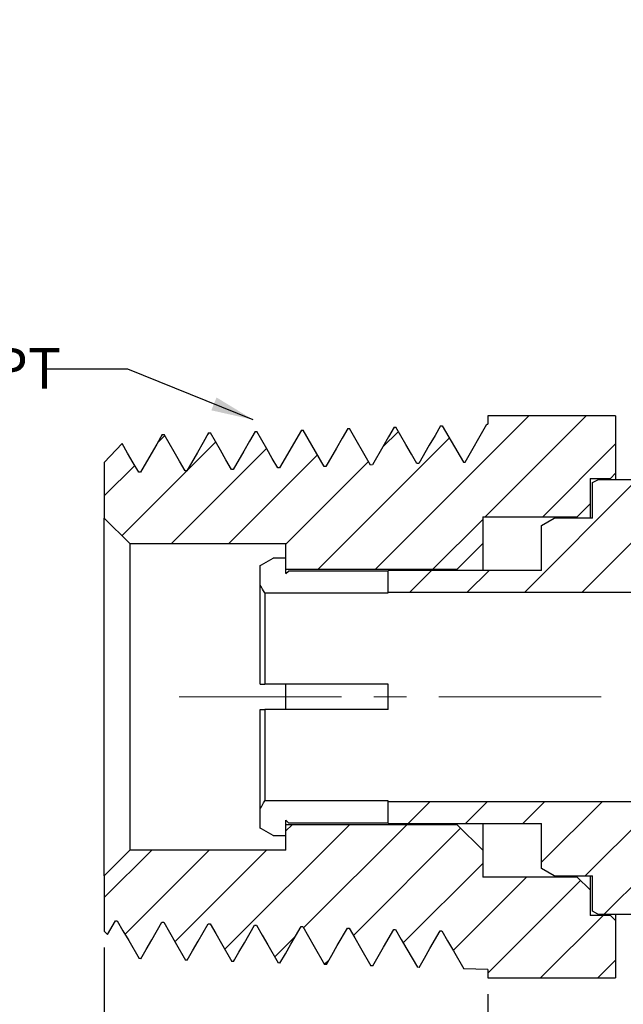
# Model space of a CAD drawing. Units: inches. Extents: x 0.2 to 10.8, y 0.2 to 8.3.
# Drawn here: x 3.6 to 5.5, y 3.2 to 6.2 of the extents above; entities that cross this region are included whole.
import ezdxf

# ---------------------------------------------------------------- set-up
doc = ezdxf.new("R2010")
doc.units = ezdxf.units.IN
doc.header["$MEASUREMENT"] = 0
doc.linetypes.add('CENTERX2', pattern=[0.8, 0.5, -0.1, 0.1, -0.1])
doc.layers.add('SKETCH', color=7, linetype='Continuous')
doc.styles.add('SLDTEXTSTYLE0', font='TXT', dxfattribs={"width": 0.75})
doc.dimstyles.new('SLDDIMSTYLE0', dxfattribs={"dimtxt": 0.125, "dimasz": 0.13, "dimexe": 0, "dimexo": 0.0625, "dimgap": 0.03125, "dimtad": 0, "dimtih": 1, "dimtoh": 1, "dimlfac": 0.5, "dimrnd": 1e-09, "dimdsep": 46, "dimtxsty": 'SLDTEXTSTYLE0', "dimsah": 1, "dimcen": 0.09, "dimadec": 0, "dimazin": 2, "dimtfac": 1, "dimtofl": 0, "dimtmove": 0, "dimatfit": 3, "dimfxl": 0, "dimfrac": 2, "dimtolj": 1, "dimtzin": 12, "dimarcsym": 0})
doc.dimstyles.new('SLDDIMSTYLE1', dxfattribs={"dimtxt": 0.125, "dimasz": 0.13, "dimexe": 0, "dimexo": 0.0625, "dimgap": 0.03125, "dimtad": 0, "dimtih": 1, "dimtoh": 1, "dimlfac": 0.5, "dimrnd": 1e-09, "dimzin": 12, "dimdsep": 46, "dimtxsty": 'SLDTEXTSTYLE0', "dimsah": 1, "dimcen": 0.09, "dimadec": 0, "dimazin": 3, "dimtfac": 1, "dimtofl": 0, "dimtmove": 0, "dimatfit": 3, "dimfxl": 0, "dimfrac": 2, "dimtolj": 1, "dimtzin": 12, "dimarcsym": 0})
doc.dimstyles.new('SLDDIMSTYLE2', dxfattribs={"dimtxt": 0.18, "dimasz": 0.13, "dimexe": 0, "dimexo": 0.0625, "dimgap": 0, "dimtad": 0, "dimtih": 1, "dimtoh": 1, "dimdec": 0, "dimrnd": 1e-09, "dimzin": 0, "dimdsep": 46, "dimtxsty": 'Standard', "dimsah": 1, "dimcen": 0.09, "dimadec": 0, "dimazin": 0, "dimtfac": 0.13, "dimtdec": 0, "dimtofl": 0, "dimtmove": 0, "dimatfit": 3, "dimfxl": 0, "dimfrac": 2, "dimtolj": 1, "dimtzin": 0, "dimarcsym": 0})

# ---------------------------------------------------------------- blocks, each defined once
blk = doc.blocks.new('_D_1')
at = {"layer": 'SKETCH'}
for p, q in [((3.8771, 3.3702), (3.8771, 2.7386)), ((5.0582, 3.2258), (5.0582, 2.7386)), ((3.5453, 2.9628), (3.5072, 2.9628)), ((3.5072, 2.9628), (3.5072, 2.7644)), ((3.73, 2.9628), (3.7681, 2.9628)), ((3.7681, 2.9628), (3.7681, 2.7644)), ((3.8771, 2.8636), (3.8315, 2.8636)), ((5.0582, 2.8636), (3.8771, 2.8636)), ((3.5072, 2.7644), (3.5453, 2.7644)), ((3.7681, 2.7644), (3.73, 2.7644))]:
    blk.add_line(p, q, dxfattribs=at)
for points in [[(3.8771, 2.8636), (4.0071, 2.8436), (4.0071, 2.8836)], [(5.0582, 2.8636), (4.9282, 2.8836), (4.9282, 2.8436)]]:
    blk.add_solid(points, dxfattribs=at)
at = {"layer": 'SKETCH', "char_height": 0.125, "attachment_point": 1, "style": 'SLDTEXTSTYLE0'}
for s, insert in [('0.59"', (3.0943, 2.9255)), ('15', (3.5453, 2.9255))]:
    blk.add_mtext(s, dxfattribs=dict(at, insert=insert))
blk = doc.blocks.new('_D_2')
at = {"layer": 'SKETCH'}
for p, q in [((6.2369, 3.8155), (6.2369, 2.362)), ((3.8771, 3.3702), (3.8771, 2.362)), ((5.0366, 2.5862), (4.9985, 2.5862)), ((4.9985, 2.5862), (4.9985, 2.3878)), ((5.4522, 2.5862), (5.4903, 2.5862)), ((5.4903, 2.5862), (5.4903, 2.3878)), ((3.8771, 2.487), (4.5603, 2.487)), ((6.2369, 2.487), (5.5538, 2.487)), ((4.9985, 2.3878), (5.0366, 2.3878)), ((5.4903, 2.3878), (5.4522, 2.3878))]:
    blk.add_line(p, q, dxfattribs=at)
for points in [[(3.8771, 2.487), (4.0071, 2.467), (4.0071, 2.507)], [(6.2369, 2.487), (6.1069, 2.507), (6.1069, 2.467)]]:
    blk.add_solid(points, dxfattribs=at)
at = {"layer": 'SKETCH', "char_height": 0.125, "attachment_point": 1, "style": 'SLDTEXTSTYLE0'}
for s, insert in [('1.18"', (4.5856, 2.5489)), ('29.97', (5.0366, 2.5489))]:
    blk.add_mtext(s, dxfattribs=dict(at, insert=insert))

msp = doc.modelspace()

# ---------------------------------------------------------------- hatches: boundary and pattern name
at = {"linetype": 'Continuous', "lineweight": 18}
h = msp.add_hatch(dxfattribs=at)
h.set_pattern_fill('ANSI31', style=0)
edge = h.paths.add_edge_path(flags=0)
edge.add_line((6.9062, 6.2286), (6.8629, 6.2286))
edge.add_line((6.8629, 6.2286), (6.8472, 6.2128))
edge.add_line((6.8472, 6.2128), (6.8472, 6.1498))
edge.add_line((6.8472, 6.1498), (6.8669, 6.1498))
edge.add_line((6.8669, 6.1498), (6.8669, 6.0002))
edge.add_line((6.8669, 6.0002), (6.8472, 6.0002))
edge.add_line((6.8472, 6.0002), (6.8472, 5.2522))
edge.add_line((6.8472, 5.2522), (6.7763, 5.2522))
edge.add_line((6.7763, 5.2522), (6.7763, 5.1104))
edge.add_arc((6.7133, 5.1104), 0.063, 270, 360, ccw=False)
edge.add_line((6.7133, 5.0475), (6.6582, 5.0475))
edge.add_line((6.6582, 5.0475), (6.6188, 5.0081))
edge.add_line((6.6188, 5.0081), (6.6188, 4.6144))
edge.add_line((6.6188, 4.6144), (6.5519, 4.6144))
edge.add_line((6.5519, 4.6144), (6.5519, 4.4648))
edge.add_line((6.5519, 4.4648), (6.6384, 4.1419))
edge.add_line((6.6384, 4.1419), (6.5519, 3.8191))
edge.add_line((6.5519, 3.8191), (4.7511, 3.8191))
edge.add_line((4.7511, 3.8191), (4.7511, 3.7522))
edge.add_line((4.7511, 3.7522), (5.2236, 3.7522))
edge.add_line((5.2236, 3.7522), (5.2236, 3.6135))
edge.add_line((5.2236, 3.6135), (5.2629, 3.5908))
edge.add_line((5.2629, 3.5908), (5.381, 3.5908))
edge.add_line((5.381, 3.5908), (5.381, 3.4817))
edge.add_line((5.381, 3.4817), (5.3968, 3.4727))
edge.add_line((5.3968, 3.4727), (5.4995, 3.4727))
edge.add_line((5.4995, 3.4727), (5.5676, 3.5908))
edge.add_line((5.5676, 3.5908), (6.5204, 3.5908))
edge.add_arc((6.5204, 3.8585), 0.2677, 270, 360)
edge.add_line((6.7881, 3.8585), (6.7881, 4.8112))
edge.add_line((6.7881, 4.8112), (6.8984, 4.8749))
edge.add_arc((6.8511, 4.9567), 0.0945, 300, 360)
edge.add_line((6.9456, 4.9567), (6.9456, 6.0514))
edge.add_line((6.9456, 6.0514), (6.9259, 6.0711))
edge.add_line((6.9259, 6.0711), (6.9259, 6.2089))
edge.add_line((6.9259, 6.2089), (6.9062, 6.2286))
h = msp.add_hatch(dxfattribs=at)
h.set_pattern_fill('ANSI31', style=0)
edge = h.paths.add_edge_path(flags=0)
edge.add_line((5.611, 6.2286), (5.5676, 6.2286))
edge.add_line((5.5676, 6.2286), (5.548, 6.2089))
edge.add_line((5.548, 6.2089), (5.548, 6.0711))
edge.add_line((5.548, 6.0711), (5.5283, 6.0514))
edge.add_line((5.5283, 6.0514), (5.5283, 4.9567))
edge.add_arc((5.6228, 4.9567), 0.0945, 180, 240)
edge.add_line((5.5755, 4.8749), (5.6858, 4.8112))
edge.add_line((5.6858, 4.8112), (5.6858, 4.7325))
edge.add_arc((5.6464, 4.7325), 0.0394, 270, 360, ccw=False)
edge.add_line((5.6464, 4.6931), (5.5676, 4.6931))
edge.add_line((5.5676, 4.6931), (5.4995, 4.8112))
edge.add_line((5.4995, 4.8112), (5.3968, 4.8112))
edge.add_line((5.3968, 4.8112), (5.381, 4.8021))
edge.add_line((5.381, 4.8021), (5.381, 4.6931))
edge.add_line((5.381, 4.6931), (5.2629, 4.6931))
edge.add_line((5.2629, 4.6931), (5.2236, 4.6704))
edge.add_line((5.2236, 4.6704), (5.2236, 4.5317))
edge.add_line((5.2236, 4.5317), (4.7511, 4.5317))
edge.add_line((4.7511, 4.5317), (4.7511, 4.4648))
edge.add_line((4.7511, 4.4648), (5.922, 4.4648))
edge.add_line((5.922, 4.4648), (5.922, 4.6144))
edge.add_line((5.922, 4.6144), (5.8551, 4.6144))
edge.add_line((5.8551, 4.6144), (5.8551, 5.0081))
edge.add_line((5.8551, 5.0081), (5.8157, 5.0475))
edge.add_line((5.8157, 5.0475), (5.7606, 5.0475))
edge.add_arc((5.7606, 5.1104), 0.063, 180, 270, ccw=False)
edge.add_line((5.6976, 5.1104), (5.6976, 5.2522))
edge.add_line((5.6976, 5.2522), (5.6267, 5.2522))
edge.add_line((5.6267, 5.2522), (5.6267, 6.0002))
edge.add_line((5.6267, 6.0002), (5.607, 6.0002))
edge.add_line((5.607, 6.0002), (5.607, 6.1498))
edge.add_line((5.607, 6.1498), (5.6267, 6.1498))
edge.add_line((5.6267, 6.1498), (5.6267, 6.2128))
edge.add_line((5.6267, 6.2128), (5.611, 6.2286))
h = msp.add_hatch(dxfattribs=at)
h.set_pattern_fill('ANSI31', style=0)
edge = h.paths.add_edge_path(flags=0)
edge.add_line((4.9884, 4.8654), (4.983, 4.8653))
edge.add_line((4.983, 4.8653), (4.9181, 4.9776))
edge.add_line((4.9181, 4.9776), (4.9128, 4.9774))
edge.add_line((4.9128, 4.9774), (4.8456, 4.8609))
edge.add_line((4.8456, 4.8609), (4.8401, 4.8607))
edge.add_line((4.8401, 4.8607), (4.7753, 4.9731))
edge.add_line((4.7753, 4.9731), (4.77, 4.9729))
edge.add_line((4.77, 4.9729), (4.7027, 4.8565))
edge.add_spline(control_points=[(4.7027, 4.8565), (4.7023, 4.8565), (4.7018, 4.8565), (4.7014, 4.8565), (4.7009, 4.8564), (4.7005, 4.8564), (4.7, 4.8564), (4.6991, 4.8564), (4.6982, 4.8564), (4.6973, 4.8563)], knot_values=[0, 0, 0, 0, 0.000017, 0.000017, 0.000017, 0.000035, 0.000035, 0.000035, 0.000069, 0.000069, 0.000069, 0.000069], weights=[1, 1, 1, 1, 1, 1, 1, 1, 1, 1], degree=3, periodic=0)
edge.add_line((4.6973, 4.8563), (4.6324, 4.9686))
edge.add_line((4.6324, 4.9686), (4.6271, 4.9685))
edge.add_line((4.6271, 4.9685), (4.5599, 4.852))
edge.add_line((4.5599, 4.852), (4.5544, 4.8518))
edge.add_line((4.5544, 4.8518), (4.4895, 4.9642))
edge.add_line((4.4895, 4.9642), (4.4842, 4.964))
edge.add_line((4.4842, 4.964), (4.417, 4.8476))
edge.add_line((4.417, 4.8476), (4.4116, 4.8474))
edge.add_line((4.4116, 4.8474), (4.3467, 4.9597))
edge.add_line((4.3467, 4.9597), (4.3414, 4.9595))
edge.add_line((4.3414, 4.9595), (4.2742, 4.8431))
edge.add_line((4.2742, 4.8431), (4.2687, 4.8429))
edge.add_line((4.2687, 4.8429), (4.2038, 4.9552))
edge.add_line((4.2038, 4.9552), (4.1985, 4.9551))
edge.add_line((4.1985, 4.9551), (4.1313, 4.8386))
edge.add_line((4.1313, 4.8386), (4.1259, 4.8385))
edge.add_line((4.1259, 4.8385), (4.061, 4.9508))
edge.add_line((4.061, 4.9508), (4.0557, 4.9506))
edge.add_line((4.0557, 4.9506), (3.9884, 4.8341))
edge.add_line((3.9884, 4.8341), (3.983, 4.834))
edge.add_line((3.983, 4.834), (3.932, 4.9222))
edge.add_line((3.932, 4.9222), (3.8771, 4.8637))
edge.add_line((3.8771, 4.8637), (3.8771, 4.6931))
edge.add_line((3.8771, 4.6931), (3.9558, 4.6144))
edge.add_line((3.9558, 4.6144), (4.4362, 4.6144))
edge.add_line((4.4362, 4.6144), (4.4362, 4.5356))
edge.add_line((4.4362, 4.5356), (4.9637, 4.5356))
edge.add_line((4.9637, 4.5356), (5.0425, 4.6144))
edge.add_line((5.0425, 4.6144), (5.0425, 4.6971))
edge.add_line((5.0425, 4.6971), (5.3338, 4.6971))
edge.add_line((5.3338, 4.6971), (5.3732, 4.7364))
edge.add_line((5.3732, 4.7364), (5.3732, 4.8152))
edge.add_line((5.3732, 4.8152), (5.4362, 4.8152))
edge.add_line((5.4362, 4.8152), (5.4519, 4.8309))
edge.add_line((5.4519, 4.8309), (5.4519, 5.0081))
edge.add_line((5.4519, 5.0081), (5.0582, 5.0081))
edge.add_line((5.0582, 5.0081), (5.0582, 4.9819))
edge.add_line((5.0582, 4.9819), (5.0557, 4.9819))
edge.add_line((5.0557, 4.9819), (4.9884, 4.8654))
h = msp.add_hatch(dxfattribs=at)
h.set_pattern_fill('ANSI31', style=0)
edge = h.paths.add_edge_path(flags=0)
edge.add_line((4.1324, 3.3309), (4.1973, 3.4432))
edge.add_spline(control_points=[(4.1973, 3.4432), (4.1977, 3.4432), (4.1982, 3.4432), (4.1986, 3.4432), (4.1991, 3.4432), (4.1995, 3.4432), (4.2, 3.4431), (4.2009, 3.4431), (4.2018, 3.4431), (4.2027, 3.4431)], knot_values=[0, 0, 0, 0, 0.000017, 0.000017, 0.000017, 0.000035, 0.000035, 0.000035, 0.000069, 0.000069, 0.000069, 0.000069], weights=[1, 1, 1, 1, 1, 1, 1, 1, 1, 1], degree=3, periodic=0)
edge.add_line((4.2027, 3.4431), (4.27, 3.3266))
edge.add_line((4.27, 3.3266), (4.2753, 3.3264))
edge.add_line((4.2753, 3.3264), (4.3401, 3.4387))
edge.add_spline(control_points=[(4.3401, 3.4387), (4.3406, 3.4387), (4.341, 3.4387), (4.3415, 3.4387), (4.342, 3.4387), (4.3424, 3.4387), (4.3429, 3.4387), (4.3438, 3.4386), (4.3447, 3.4386), (4.3456, 3.4386)], knot_values=[0, 0, 0, 0, 0.000017, 0.000017, 0.000017, 0.000035, 0.000035, 0.000035, 0.000069, 0.000069, 0.000069, 0.000069], weights=[1, 1, 1, 1, 1, 1, 1, 1, 1, 1], degree=3, periodic=0)
edge.add_line((4.3456, 3.4386), (4.4128, 3.3221))
edge.add_line((4.4128, 3.3221), (4.4181, 3.3219))
edge.add_line((4.4181, 3.3219), (4.483, 3.4343))
edge.add_spline(control_points=[(4.483, 3.4343), (4.4834, 3.4343), (4.4839, 3.4343), (4.4844, 3.4343), (4.4848, 3.4342), (4.4853, 3.4342), (4.4857, 3.4342), (4.4866, 3.4342), (4.4875, 3.4342), (4.4884, 3.4341)], knot_values=[0, 0, 0, 0, 0.000017, 0.000017, 0.000017, 0.000035, 0.000035, 0.000035, 0.000069, 0.000069, 0.000069, 0.000069], weights=[1, 1, 1, 1, 1, 1, 1, 1, 1, 1], degree=3, periodic=0)
edge.add_line((4.4884, 3.4341), (4.5557, 3.3176))
edge.add_line((4.5557, 3.3176), (4.561, 3.3175))
edge.add_line((4.561, 3.3175), (4.6259, 3.4298))
edge.add_spline(control_points=[(4.6259, 3.4298), (4.6263, 3.4298), (4.6268, 3.4298), (4.6272, 3.4298), (4.6277, 3.4298), (4.6281, 3.4297), (4.6286, 3.4297), (4.6295, 3.4297), (4.6304, 3.4297), (4.6313, 3.4296)], knot_values=[0, 0, 0, 0, 0.000017, 0.000017, 0.000017, 0.000035, 0.000035, 0.000035, 0.000069, 0.000069, 0.000069, 0.000069], weights=[1, 1, 1, 1, 1, 1, 1, 1, 1, 1], degree=3, periodic=0)
edge.add_line((4.6313, 3.4296), (4.6985, 3.3132))
edge.add_line((4.6985, 3.3132), (4.7038, 3.313))
edge.add_line((4.7038, 3.313), (4.7687, 3.4254))
edge.add_spline(control_points=[(4.7687, 3.4254), (4.7692, 3.4254), (4.7696, 3.4253), (4.7701, 3.4253), (4.7705, 3.4253), (4.771, 3.4253), (4.7714, 3.4253), (4.7723, 3.4253), (4.7732, 3.4252), (4.7742, 3.4252)], knot_values=[0, 0, 0, 0, 0.000017, 0.000017, 0.000017, 0.000035, 0.000035, 0.000035, 0.000069, 0.000069, 0.000069, 0.000069], weights=[1, 1, 1, 1, 1, 1, 1, 1, 1, 1], degree=3, periodic=0)
edge.add_line((4.7742, 3.4252), (4.8414, 3.3087))
edge.add_line((4.8414, 3.3087), (4.8467, 3.3086))
edge.add_line((4.8467, 3.3086), (4.9116, 3.4209))
edge.add_spline(control_points=[(4.9116, 3.4209), (4.912, 3.4209), (4.9125, 3.4209), (4.9129, 3.4209), (4.9134, 3.4208), (4.9138, 3.4208), (4.9143, 3.4208), (4.9152, 3.4208), (4.9161, 3.4208), (4.917, 3.4207)], knot_values=[0, 0, 0, 0, 0.000017, 0.000017, 0.000017, 0.000035, 0.000035, 0.000035, 0.000069, 0.000069, 0.000069, 0.000069], weights=[1, 1, 1, 1, 1, 1, 1, 1, 1, 1], degree=3, periodic=0)
edge.add_line((4.917, 3.4207), (4.9843, 3.3043))
edge.add_line((4.9843, 3.3043), (5.0582, 3.3019))
edge.add_line((5.0582, 3.3019), (5.0582, 3.2758))
edge.add_line((5.0582, 3.2758), (5.4519, 3.2758))
edge.add_line((5.4519, 3.2758), (5.4519, 3.453))
edge.add_line((5.4519, 3.453), (5.4362, 3.4687))
edge.add_line((5.4362, 3.4687), (5.3732, 3.4687))
edge.add_line((5.3732, 3.4687), (5.3732, 3.5475))
edge.add_line((5.3732, 3.5475), (5.3338, 3.5868))
edge.add_line((5.3338, 3.5868), (5.0425, 3.5868))
edge.add_line((5.0425, 3.5868), (5.0425, 3.6695))
edge.add_line((5.0425, 3.6695), (4.9637, 3.7482))
edge.add_line((4.9637, 3.7482), (4.4362, 3.7482))
edge.add_line((4.4362, 3.7482), (4.4362, 3.6695))
edge.add_line((4.4362, 3.6695), (3.9558, 3.6695))
edge.add_line((3.9558, 3.6695), (3.8771, 3.5908))
edge.add_line((3.8771, 3.5908), (3.8771, 3.4202))
edge.add_line((3.8771, 3.4202), (3.887, 3.4096))
edge.add_line((3.887, 3.4096), (3.9116, 3.4522))
edge.add_spline(control_points=[(3.9116, 3.4522), (3.912, 3.4521), (3.9125, 3.4521), (3.9129, 3.4521), (3.9134, 3.4521), (3.9138, 3.4521), (3.9143, 3.4521), (3.9152, 3.452), (3.9161, 3.452), (3.917, 3.452)], knot_values=[0, 0, 0, 0, 0.000017, 0.000017, 0.000017, 0.000035, 0.000035, 0.000035, 0.000069, 0.000069, 0.000069, 0.000069], weights=[1, 1, 1, 1, 1, 1, 1, 1, 1, 1], degree=3, periodic=0)
edge.add_line((3.917, 3.452), (3.9843, 3.3355))
edge.add_line((3.9843, 3.3355), (3.9896, 3.3353))
edge.add_line((3.9896, 3.3353), (4.0544, 3.4477))
edge.add_spline(control_points=[(4.0544, 3.4477), (4.0549, 3.4477), (4.0553, 3.4476), (4.0558, 3.4476), (4.0562, 3.4476), (4.0567, 3.4476), (4.0571, 3.4476), (4.0581, 3.4476), (4.059, 3.4475), (4.0599, 3.4475)], knot_values=[0, 0, 0, 0, 0.000017, 0.000017, 0.000017, 0.000035, 0.000035, 0.000035, 0.000069, 0.000069, 0.000069, 0.000069], weights=[1, 1, 1, 1, 1, 1, 1, 1, 1, 1], degree=3, periodic=0)
edge.add_line((4.0599, 3.4475), (4.1271, 3.331))
edge.add_line((4.1271, 3.331), (4.1324, 3.3309))

# ---------------------------------------------------------------- linework, layer by layer
at = {"color": 7, "linetype": 'Continuous', "lineweight": 25}
for p, q in [((5.0582, 5.0081), (5.0582, 4.9819)), ((5.4519, 5.0081), (5.0582, 5.0081)), ((5.4519, 5.0081), (5.4519, 4.8309)), ((4.9128, 4.9774), (4.9181, 4.9776)), ((4.9181, 4.9776), (4.983, 4.8653)), ((4.9884, 4.8654), (5.0557, 4.9819)), ((5.0557, 4.9819), (5.0582, 4.9819)), ((4.0557, 4.9506), (4.053, 4.9448)), ((4.0557, 4.9506), (4.061, 4.9508)), ((4.1985, 4.9551), (4.2038, 4.9552)), ((4.3414, 4.9595), (4.3467, 4.9597)), ((4.4842, 4.964), (4.417, 4.8476)), ((4.4842, 4.964), (4.4895, 4.9642)), ((4.5544, 4.8518), (4.4895, 4.9642)), ((4.6271, 4.9685), (4.6324, 4.9686)), ((4.6973, 4.8563), (4.6324, 4.9686)), ((4.77, 4.9729), (4.7753, 4.9731)), ((3.8771, 4.8637), (3.932, 4.9222)), ((3.8771, 4.8637), (3.8771, 4.6931)), ((4.7027, 4.8565), (4.6973, 4.8563)), ((4.8456, 4.8609), (4.8401, 4.8607)), ((4.983, 4.8653), (4.9884, 4.8654)), ((3.9884, 4.8341), (3.983, 4.834)), ((4.2742, 4.8431), (4.2687, 4.8429)), ((4.417, 4.8476), (4.4116, 4.8474)), ((5.4519, 4.8309), (5.4362, 4.8152)), ((5.4519, 4.8309), (5.4519, 4.8112)), ((5.3732, 4.8152), (5.4362, 4.8152)), ((5.3732, 4.8152), (5.3732, 4.7364)), ((5.381, 4.8021), (5.3968, 4.8112)), ((5.381, 4.6931), (5.381, 4.8021)), ((5.4995, 4.8112), (5.3968, 4.8112)), ((5.4362, 4.8112), (5.4362, 4.8152)), ((5.3732, 4.7364), (5.3338, 4.6971)), ((5.3732, 4.7364), (5.3732, 4.6931)), ((3.9558, 4.6144), (3.8771, 4.6931)), ((3.8771, 3.5908), (3.8771, 4.6931)), ((5.0425, 4.6971), (5.3338, 4.6971)), ((5.0425, 4.6971), (5.0425, 4.6144)), ((5.2236, 4.6704), (5.2629, 4.6931)), ((5.381, 4.6931), (5.2629, 4.6931)), ((5.3338, 4.6931), (5.3338, 4.6971)), ((5.2236, 4.5317), (5.2236, 4.6704)), ((3.9558, 4.6144), (4.4362, 4.6144)), ((3.9558, 4.6144), (3.9558, 3.6695)), ((4.4362, 4.5356), (4.4362, 4.6144)), ((5.0425, 4.6144), (4.9637, 4.5356)), ((5.0425, 4.6144), (5.0425, 4.5317)), ((4.4362, 4.5693), (4.3968, 4.5693)), ((4.3574, 4.4862), (4.3574, 4.5464)), ((4.4362, 4.5356), (4.9637, 4.5356)), ((4.4362, 4.5337), (4.4362, 4.5356)), ((4.4362, 4.5218), (4.4362, 4.5337)), ((4.4362, 4.5218), (4.444, 4.5297)), ((4.7511, 4.5297), (4.444, 4.5297)), ((4.7511, 4.4648), (4.7511, 4.5317)), ((5.2236, 4.5317), (4.7511, 4.5317)), ((4.9637, 4.5317), (4.9637, 4.5356)), ((4.3574, 4.1813), (4.3574, 4.4862)), ((4.3711, 4.4624), (4.3711, 4.1813)), ((4.3711, 4.4624), (4.7511, 4.4624)), ((4.7511, 4.4624), (4.7511, 4.4648)), ((4.7511, 4.4648), (5.922, 4.4648)), ((4.7511, 4.1813), (4.3711, 4.1813)), ((4.4362, 4.1026), (4.4362, 4.1813)), ((4.7511, 4.1026), (4.7511, 4.1813)), ((4.3574, 3.7977), (4.3574, 4.1026)), ((4.3711, 4.1026), (4.3711, 3.8215)), ((4.7511, 4.1026), (4.3711, 4.1026)), ((4.3574, 3.7375), (4.3574, 3.7977)), ((4.7511, 3.8215), (4.3711, 3.8215)), ((4.7511, 3.8191), (4.7511, 3.8215)), ((6.5519, 3.8191), (4.7511, 3.8191)), ((4.7511, 3.7522), (4.7511, 3.8191)), ((4.444, 3.7542), (4.4362, 3.7621)), ((4.4362, 3.7502), (4.4362, 3.7621)), ((4.4362, 3.7482), (4.4362, 3.7502)), ((4.4362, 3.6695), (4.4362, 3.7482)), ((4.9637, 3.7482), (4.4362, 3.7482)), ((4.444, 3.7542), (4.7511, 3.7542)), ((4.7511, 3.7522), (5.2236, 3.7522)), ((4.9637, 3.7482), (4.9637, 3.7522)), ((4.9637, 3.7482), (5.0425, 3.6695)), ((5.0425, 3.7522), (5.0425, 3.6695)), ((5.2236, 3.6135), (5.2236, 3.7522)), ((4.3968, 3.7146), (4.4362, 3.7146)), ((3.8771, 3.5908), (3.9558, 3.6695)), ((4.4362, 3.6695), (3.9558, 3.6695)), ((5.0425, 3.6695), (5.0425, 3.5868)), ((5.2629, 3.5908), (5.2236, 3.6135)), ((3.8771, 3.5908), (3.8771, 3.4202)), ((5.3338, 3.5868), (5.0425, 3.5868)), ((5.2629, 3.5908), (5.381, 3.5908)), ((5.3338, 3.5868), (5.3338, 3.5908)), ((5.3338, 3.5868), (5.3732, 3.5475)), ((5.3732, 3.5908), (5.3732, 3.5475)), ((5.381, 3.4817), (5.381, 3.5908)), ((5.3732, 3.5475), (5.3732, 3.4687)), ((5.4362, 3.4687), (5.3732, 3.4687)), ((5.3968, 3.4727), (5.381, 3.4817)), ((5.3968, 3.4727), (5.4995, 3.4727)), ((5.4362, 3.4687), (5.4362, 3.4727)), ((5.4362, 3.4687), (5.4519, 3.453)), ((5.4519, 3.4727), (5.4519, 3.453)), ((3.887, 3.4096), (3.9116, 3.4522)), ((5.4519, 3.453), (5.4519, 3.2758)), ((3.887, 3.4096), (3.8771, 3.4202)), ((3.8884, 3.4121), (3.8888, 3.4137)), ((3.9896, 3.3353), (3.9843, 3.3355)), ((4.1324, 3.3309), (4.1271, 3.331)), ((4.2753, 3.3264), (4.27, 3.3266)), ((4.2753, 3.3264), (4.278, 3.3321)), ((4.4181, 3.3219), (4.4128, 3.3221)), ((4.4181, 3.3219), (4.4208, 3.3278)), ((4.561, 3.3175), (4.5557, 3.3176)), ((4.5626, 3.3204), (4.5637, 3.3232)), ((4.7038, 3.313), (4.6985, 3.3132)), ((4.8467, 3.3086), (4.8414, 3.3087)), ((5.0582, 3.3019), (4.9843, 3.3043)), ((5.0582, 3.3019), (5.0582, 3.2758)), ((5.0582, 3.2758), (5.4519, 3.2758))]:
    msp.add_line(p, q, dxfattribs=at)
at = {"color": 7, "linetype": 'Continuous', "lineweight": 25, "flags": 128}
for points in [[(4.9128, 4.9774), (4.8957, 4.9476), (4.8781, 4.9171), (4.8456, 4.8609)], [(4.0557, 4.9506), (4.0385, 4.9209), (4.0209, 4.8904), (3.9884, 4.8341)], [(4.1259, 4.8385), (4.1089, 4.8679), (4.0919, 4.8973), (4.061, 4.9508)], [(4.1985, 4.9551), (4.1814, 4.9254), (4.1638, 4.8949), (4.1313, 4.8386)], [(4.2687, 4.8429), (4.2517, 4.8723), (4.2347, 4.9017), (4.2038, 4.9552)], [(4.3414, 4.9595), (4.3242, 4.9298), (4.3066, 4.8993), (4.2742, 4.8431)], [(4.4116, 4.8474), (4.3946, 4.8768), (4.3776, 4.9062), (4.3467, 4.9597)], [(4.6271, 4.9685), (4.6099, 4.9387), (4.5923, 4.9082), (4.5599, 4.852)], [(4.77, 4.9729), (4.7528, 4.9432), (4.7352, 4.9127), (4.7027, 4.8565)], [(4.8401, 4.8607), (4.8232, 4.8902), (4.8062, 4.9196), (4.7753, 4.9731)], [(3.983, 4.834), (3.966, 4.8634), (3.949, 4.8928), (3.932, 4.9222)], [(4.1313, 4.8386), (4.1299, 4.8386), (4.1286, 4.8385), (4.1259, 4.8385)], [(4.5599, 4.852), (4.5585, 4.8519), (4.5571, 4.8519), (4.5544, 4.8518)], [(4.3574, 4.5464), (4.3617, 4.5489), (4.3968, 4.5693)], [(4.3968, 3.7146), (4.3617, 3.735), (4.3574, 3.7375)], [(3.9116, 3.4522), (3.9129, 3.4521), (3.9143, 3.4521), (3.917, 3.452)], [(3.917, 3.452), (3.9346, 3.4215), (3.9522, 3.391), (3.9843, 3.3355)], [(3.9896, 3.3353), (4.0061, 3.364), (4.0231, 3.3934), (4.0544, 3.4477)], [(4.0544, 3.4477), (4.0558, 3.4476), (4.0571, 3.4476), (4.0599, 3.4475)], [(4.0599, 3.4475), (4.0775, 3.417), (4.0951, 3.3865), (4.1271, 3.331)], [(4.1324, 3.3309), (4.149, 3.3596), (4.166, 3.389), (4.1973, 3.4432)], [(4.1973, 3.4432), (4.1986, 3.4432), (4.2, 3.4431), (4.2027, 3.4431)], [(4.2027, 3.4431), (4.2203, 3.4126), (4.2379, 3.3821), (4.27, 3.3266)], [(4.2753, 3.3264), (4.2918, 3.3551), (4.3088, 3.3845), (4.3401, 3.4387)], [(4.3401, 3.4387), (4.3415, 3.4387), (4.3429, 3.4387), (4.3456, 3.4386)], [(4.3456, 3.4386), (4.3632, 3.4081), (4.3808, 3.3776), (4.4128, 3.3221)], [(4.4181, 3.3219), (4.4347, 3.3506), (4.4517, 3.3801), (4.483, 3.4343)], [(4.483, 3.4343), (4.4844, 3.4343), (4.4857, 3.4342), (4.4884, 3.4341)], [(4.4884, 3.4341), (4.506, 3.4036), (4.5237, 3.3731), (4.5557, 3.3176)], [(4.561, 3.3175), (4.5776, 3.3462), (4.5945, 3.3756), (4.6259, 3.4298)], [(4.6259, 3.4298), (4.6272, 3.4298), (4.6286, 3.4297), (4.6313, 3.4296)], [(4.6313, 3.4296), (4.6489, 3.3992), (4.6665, 3.3687), (4.6985, 3.3132)], [(4.7038, 3.313), (4.7204, 3.3417), (4.7374, 3.3711), (4.7687, 3.4254)], [(4.7687, 3.4254), (4.7701, 3.4253), (4.7714, 3.4253), (4.7742, 3.4252)], [(4.7742, 3.4252), (4.7918, 3.3947), (4.8094, 3.3642), (4.8414, 3.3087)], [(4.8467, 3.3086), (4.8633, 3.3372), (4.8802, 3.3667), (4.9116, 3.4209)], [(4.9116, 3.4209), (4.9129, 3.4209), (4.9143, 3.4208), (4.917, 3.4207)], [(4.917, 3.4207), (4.9346, 3.3902), (4.9522, 3.3597), (4.9843, 3.3043)]]:
    msp.add_lwpolyline(points, dxfattribs=at)
at = {"color": 7, "linetype": 'Continuous', "lineweight": 25}
for points, knots in [([(4.1985, 4.9551), (4.1977, 4.9548), (4.1968, 4.9544), (4.1959, 4.9494), (4.1959, 4.9492)], [0, 0, 0, 0, 0.949294, 1, 1, 1, 1]), ([(3.9896, 3.3353), (3.9903, 3.3355), (3.9912, 3.3357), (3.9921, 3.3408), (3.9922, 3.3415)], [0, 0, 0, 0, 0.849541, 1, 1, 1, 1])]:
    msp.add_open_spline(points, degree=3, knots=knots, dxfattribs=at)
for points in [[(4.3711, 4.4624), (4.3665, 4.4703), (4.362, 4.4782), (4.3574, 4.4862)], [(4.3574, 4.1813), (4.362, 4.1813), (4.3665, 4.1813), (4.3711, 4.1813)], [(4.3574, 4.1026), (4.362, 4.1026), (4.3665, 4.1026), (4.3711, 4.1026)], [(4.3574, 3.7977), (4.362, 3.8057), (4.3665, 3.8136), (4.3711, 3.8215)]]:
    msp.add_open_spline(points, degree=3, dxfattribs=at)
at = {"layer": 'SKETCH', "linetype": 'CENTERX2', "lineweight": 18}
msp.add_line((4.1074, 4.1419), (6.8884, 4.1419), dxfattribs=at)

# ---------------------------------------------------------------- texts
at = {"layer": 'SKETCH', "insert": (3.0351, 5.2171), "char_height": 0.125, "attachment_point": 1, "style": 'SLDTEXTSTYLE0'}
msp.add_mtext('1/2" NPT', dxfattribs=at)

# ---------------------------------------------------------------- dimensions: what is measured, and where the dimension line sits
at = {"layer": 'SKETCH'}
dim = msp.add_linear_dim(base=(6.2369, 2.487), p1=(3.8771, 3.4202), p2=(6.2369, 3.8655), dimstyle='SLDDIMSTYLE1', dxfattribs=at)
dim.commit()
dim.dimension.update_dxf_attribs({"geometry": '_D_2', "text_midpoint": (5.057, 2.487), "dimtype": 160})
dim = msp.add_linear_dim(base=(5.0582, 2.8636), p1=(3.8771, 3.4202), p2=(5.0582, 3.2758), angle=0, dimstyle='SLDDIMSTYLE0', dxfattribs=at)
dim.commit()
dim.dimension.update_dxf_attribs({"geometry": '_D_1', "text_midpoint": (3.4502, 2.8636), "dimtype": 160})

# ---------------------------------------------------------------- leaders
msp.add_leader([(4.3353, 4.996), (3.9492, 5.1521), (3.6992, 5.1521)], dimstyle='SLDDIMSTYLE2', dxfattribs=at)

doc.saveas('drawing.dxf')
